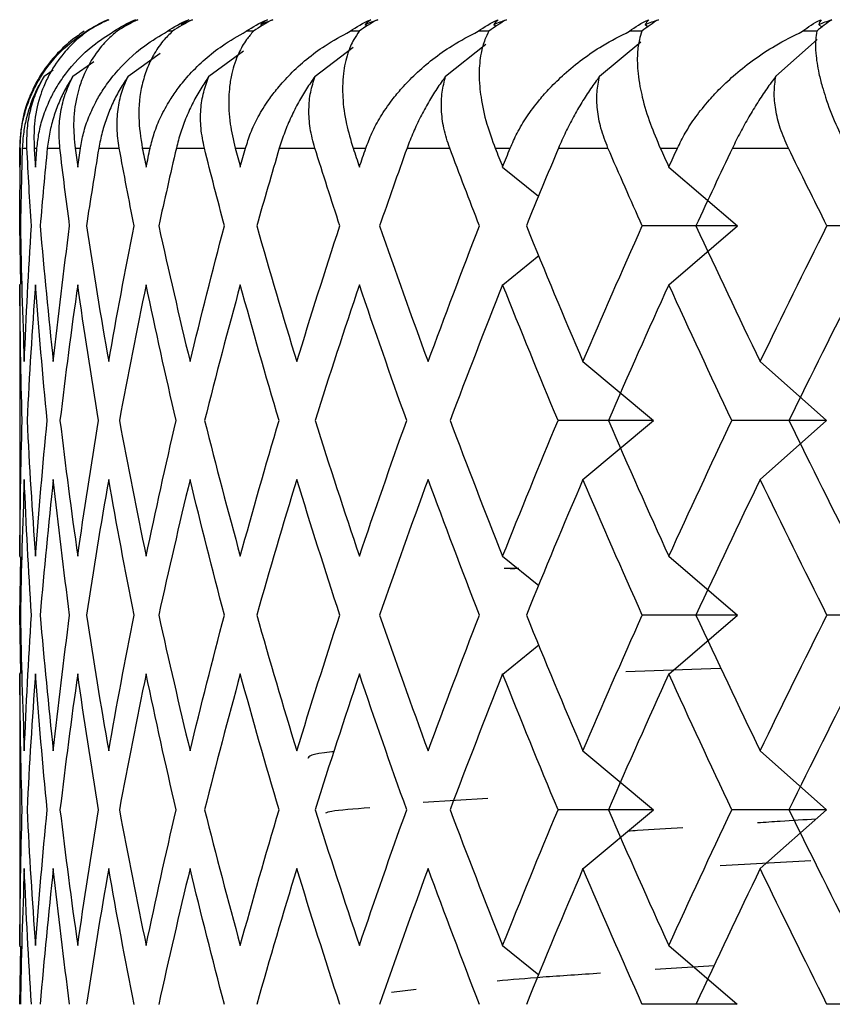
# Paper-space layout '_Bottom' of a CAD drawing. Units: millimetres. Extents: x -24 to 608, y 0 to 97.
# Drawn here: x 573 to 576, y 15 to 19 of the extents above; entities that cross this region are included whole.
import ezdxf

# ---------------------------------------------------------------- set-up
doc = ezdxf.new("R2010")
doc.units = ezdxf.units.MM

psp = doc.layouts.new('_Bottom')

# ---------------------------------------------------------------- linework, layer by layer
at = {"color": 7, "linetype": 'Continuous', "lineweight": 25}
for p, q in [((573.8602, 18.9414), (573.8655, 18.9375)), ((574.2331, 18.9414), (574.2397, 18.9364)), ((574.6916, 18.9414), (574.6997, 18.935)), ((575.2325, 18.9414), (575.242, 18.9334)), ((575.8514, 18.9414), (575.8623, 18.9317)), ((573.5453, 18.917), (573.5269, 18.917)), ((573.8339, 18.917), (573.8086, 18.917)), ((574.52, 18.7565), (574.6639, 18.8706)), ((575.0694, 18.7565), (575.217, 18.8796)), ((575.6982, 18.7565), (575.8459, 18.8876)), ((573.3866, 18.7565), (573.5007, 18.8384)), ((573.6754, 18.7565), (573.7983, 18.8469)), ((574.0541, 18.7565), (574.1901, 18.8599)), ((573.1901, 18.7565), (573.2647, 18.8092)), ((573.0872, 18.7565), (573.1194, 18.7791)), ((573.0515, 18.5), (573.0615, 18.5)), ((573.1976, 18.5), (573.2168, 18.5)), ((573.4374, 18.5), (573.4656, 18.5)), ((573.559, 18.5), (573.6591, 18.5)), ((573.7689, 18.5), (573.8059, 18.5)), ((573.9265, 18.5), (574.0532, 18.5)), ((574.1898, 18.5), (574.2353, 18.5)), ((574.3822, 18.5), (574.5345, 18.5)), ((574.6967, 18.5), (574.7504, 18.5)), ((574.9225, 18.5), (575.0992, 18.5)), ((575.2859, 18.5), (575.3473, 18.5)), ((575.5433, 18.5), (575.7431, 18.5)), ((574.7234, 18.4326), (574.8517, 18.3284)), ((575.3165, 18.4326), (575.5609, 18.2225)), ((573.0036, 18.0146), (573.0002, 18.2225)), ((575.3165, 18.0124), (575.5609, 18.2225)), ((574.7235, 18.0124), (574.8521, 18.1168)), ((573, 18.015), (573, 17.0403)), ((575.01, 17.7382), (575.2617, 17.5282)), ((575.6423, 17.7382), (575.8789, 17.5281)), ((575.0101, 17.3179), (575.2619, 17.528)), ((575.6425, 17.3179), (575.8791, 17.528)), ((573.0002, 16.8336), (573.0036, 17.0417)), ((574.7234, 17.0438), (574.8521, 16.9394)), ((575.3165, 17.0438), (575.5609, 16.8338)), ((574.7817, 17), (574.729, 17)), ((574.7497, 17), (574.7669, 17)), ((573.0036, 16.6256), (573.0002, 16.8336)), ((575.3167, 16.6234), (575.5611, 16.8335)), ((574.7236, 16.6234), (574.8521, 16.7278)), ((573, 16.628), (573, 15.6504)), ((575.1628, 16.6319), (575.5, 16.6446)), ((575.01, 16.3494), (575.2617, 16.1393)), ((575.6423, 16.3494), (575.8789, 16.1393)), ((574.4393, 16.1656), (574.6706, 16.1804)), ((575.0102, 15.929), (575.2619, 16.139)), ((575.6426, 15.929), (575.8792, 16.139)), ((575.8233, 15.957), (575.5, 15.9394)), ((573.0002, 15.4448), (573.0036, 15.6528)), ((574.7234, 15.655), (574.8521, 15.5505)), ((575.3164, 15.655), (575.5608, 15.4449)), ((575.4782, 15.5823), (575.268, 15.5689)), ((574.4149, 15.498), (574.3264, 15.4867))]:
    psp.add_line(p, q, dxfattribs=at)
at = {"color": 7, "linetype": 'Continuous', "lineweight": 25, "flags": 128}
for points in [[(573.0001, 18.5), (573.0001, 18.5), (573.0002, 18.5), (573.0003, 18.5), (573.0004, 18.5), (573.0005, 18.5), (573.0006, 18.5), (573.0007, 18.5), (573.0009, 18.5)], [(573.0092, 18.5), (573.0108, 18.5), (573.0126, 18.5), (573.0145, 18.5), (573.0165, 18.5), (573.0187, 18.5), (573.0209, 18.5), (573.0234, 18.5), (573.0259, 18.5)], [(573.0985, 18.5), (573.1037, 18.5), (573.109, 18.5), (573.1144, 18.5), (573.12, 18.5), (573.1256, 18.5), (573.1314, 18.5), (573.1374, 18.5), (573.1435, 18.5)], [(573.2823, 18.5), (573.2909, 18.5), (573.2997, 18.5), (573.3086, 18.5), (573.3176, 18.5), (573.3268, 18.5), (573.3361, 18.5), (573.3455, 18.5), (573.3551, 18.5)]]:
    psp.add_lwpolyline(points, dxfattribs=at)
at = {"color": 7, "linetype": 'Continuous', "lineweight": 25}
for points in [[(573.2382, 18.917), (573.2618, 18.9326), (573.2873, 18.9465), (573.3145, 18.9583)], [(573.3178, 18.9583), (573.2908, 18.9463), (573.2656, 18.9324), (573.2425, 18.917)], [(573.2813, 18.9414), (573.2931, 18.9474), (573.3053, 18.953), (573.3178, 18.9583)], [(573.3145, 18.9583), (573.3031, 18.9531), (573.292, 18.9474), (573.2813, 18.9414)], [(573.3363, 18.917), (573.3597, 18.9326), (573.3853, 18.9465), (573.4127, 18.9583)], [(573.4215, 18.9583), (573.3952, 18.9463), (573.3705, 18.9324), (573.3476, 18.917)], [(573.3825, 18.9414), (573.3952, 18.9474), (573.4082, 18.953), (573.4215, 18.9583)], [(573.4127, 18.9583), (573.4023, 18.9531), (573.3923, 18.9474), (573.3825, 18.9414)], [(573.5269, 18.917), (573.55, 18.9326), (573.5754, 18.9465), (573.603, 18.9583)], [(573.6171, 18.9583), (573.5918, 18.9463), (573.5677, 18.9324), (573.5453, 18.917)], [(573.576, 18.9414), (573.5894, 18.9474), (573.6031, 18.953), (573.6171, 18.9583)], [(573.603, 18.9583), (573.5937, 18.9531), (573.5847, 18.9475), (573.576, 18.9414)], [(573.8086, 18.917), (573.8313, 18.9326), (573.8564, 18.9465), (573.8837, 18.9583)], [(573.9032, 18.9583), (573.879, 18.9463), (573.8558, 18.9324), (573.8339, 18.917)], [(573.8602, 18.9414), (573.8743, 18.9474), (573.8886, 18.953), (573.9032, 18.9583)], [(573.8837, 18.9583), (573.8755, 18.9531), (573.8677, 18.9474), (573.8602, 18.9414)], [(574.1794, 18.917), (574.2013, 18.9325), (574.2259, 18.9465), (574.2529, 18.9583)], [(574.2776, 18.9583), (574.2546, 18.9463), (574.2324, 18.9324), (574.2113, 18.917)], [(574.2331, 18.9414), (574.2476, 18.9474), (574.2625, 18.953), (574.2776, 18.9583)], [(574.2529, 18.9583), (574.2459, 18.9531), (574.2393, 18.9474), (574.2331, 18.9414)], [(574.6362, 18.917), (574.6574, 18.9325), (574.6812, 18.9465), (574.7077, 18.9583)], [(574.7373, 18.9583), (574.7158, 18.9463), (574.6948, 18.9323), (574.6747, 18.917)], [(574.6916, 18.9414), (574.7066, 18.9474), (574.7219, 18.953), (574.7373, 18.9583)], [(574.7077, 18.9583), (574.702, 18.9531), (574.6966, 18.9474), (574.6916, 18.9414)], [(575.1758, 18.917), (575.196, 18.9325), (575.2189, 18.9465), (575.2446, 18.9583)], [(575.279, 18.9583), (575.2591, 18.9463), (575.2395, 18.9323), (575.2204, 18.917)], [(575.2325, 18.9414), (575.2478, 18.9474), (575.2633, 18.953), (575.279, 18.9583)], [(575.2446, 18.9583), (575.2402, 18.953), (575.2361, 18.9474), (575.2325, 18.9414)], [(575.7939, 18.917), (575.8129, 18.9325), (575.8348, 18.9465), (575.8595, 18.9582)], [(575.8984, 18.9582), (575.8803, 18.9463), (575.8622, 18.9323), (575.8443, 18.917)], [(575.8514, 18.9414), (575.8669, 18.9474), (575.8826, 18.953), (575.8984, 18.9582)], [(575.8595, 18.9582), (575.8565, 18.953), (575.8538, 18.9474), (575.8514, 18.9414)], [(574.2113, 18.917), (574.2007, 18.917), (574.19, 18.917), (574.1794, 18.917)], [(574.6747, 18.917), (574.6619, 18.917), (574.649, 18.917), (574.6362, 18.917)], [(575.2204, 18.917), (575.2055, 18.917), (575.1907, 18.917), (575.1758, 18.917)], [(573.0001, 18.5), (573.0001, 18.4775), (573.0002, 18.4551), (573.0004, 18.4326)], [(573.0002, 18.2225), (573.0006, 18.315), (573.0016, 18.4075), (573.0033, 18.5)], [(573.0004, 18.4326), (573.0005, 18.4551), (573.0007, 18.4775), (573.0009, 18.5)], [(573.0092, 18.5), (573.0064, 18.4075), (573.0043, 18.315), (573.0027, 18.2225)], [(573.0418, 18.2225), (573.0359, 18.315), (573.0306, 18.4075), (573.0259, 18.5)], [(573.0515, 18.5), (573.0531, 18.4775), (573.0547, 18.4551), (573.0564, 18.4326)], [(573.0564, 18.4326), (573.0581, 18.4551), (573.0598, 18.4775), (573.0615, 18.5)], [(573.0985, 18.5), (573.0894, 18.4075), (573.081, 18.315), (573.0731, 18.2225)], [(573.1783, 18.2225), (573.166, 18.315), (573.1544, 18.4075), (573.1435, 18.5)], [(573.1976, 18.5), (573.2007, 18.4775), (573.2039, 18.4551), (573.2071, 18.4326)], [(573.2071, 18.4326), (573.2103, 18.4551), (573.2135, 18.4775), (573.2168, 18.5)], [(573.2823, 18.5), (573.2669, 18.4075), (573.2522, 18.315), (573.2381, 18.2225)], [(573.4085, 18.2225), (573.3901, 18.315), (573.3723, 18.4075), (573.3551, 18.5)], [(573.4374, 18.5), (573.442, 18.4775), (573.4467, 18.4551), (573.4514, 18.4326)], [(573.4514, 18.4326), (573.4561, 18.4551), (573.4608, 18.4775), (573.4656, 18.5)], [(573.559, 18.5), (573.5375, 18.4075), (573.5166, 18.315), (573.4963, 18.2225)], [(573.7307, 18.2225), (573.7062, 18.315), (573.6824, 18.4075), (573.6591, 18.5)], [(573.7689, 18.5), (573.775, 18.4775), (573.7812, 18.4551), (573.7873, 18.4326)], [(573.7873, 18.4326), (573.7935, 18.4551), (573.7997, 18.4775), (573.8059, 18.5)], [(573.9265, 18.5), (573.8991, 18.4075), (573.8722, 18.315), (573.846, 18.2225)], [(574.1425, 18.2225), (574.1122, 18.315), (574.0824, 18.4075), (574.0532, 18.5)], [(574.1898, 18.5), (574.1973, 18.4775), (574.2049, 18.4551), (574.2124, 18.4326)], [(574.2124, 18.4326), (574.22, 18.4551), (574.2276, 18.4775), (574.2353, 18.5)], [(574.3822, 18.5), (574.349, 18.4075), (574.3164, 18.315), (574.2843, 18.2225)], [(574.6408, 18.2225), (574.6048, 18.315), (574.5694, 18.4075), (574.5345, 18.5)], [(574.6967, 18.5), (574.7056, 18.4775), (574.7145, 18.4551), (574.7234, 18.4326)], [(574.7234, 18.4326), (574.7324, 18.4551), (574.7414, 18.4775), (574.7504, 18.5)], [(574.9225, 18.5), (574.8838, 18.4075), (574.8456, 18.315), (574.808, 18.2225)], [(575.2217, 18.2225), (575.1803, 18.315), (575.1395, 18.4075), (575.0992, 18.5)], [(575.2859, 18.5), (575.296, 18.4775), (575.3062, 18.4551), (575.3165, 18.4326)], [(575.3165, 18.4326), (575.3267, 18.4551), (575.337, 18.4775), (575.3473, 18.5)], [(575.5433, 18.5), (575.4993, 18.4075), (575.4559, 18.315), (575.413, 18.2225)], [(575.8808, 18.2225), (575.8344, 18.315), (575.7885, 18.4075), (575.7431, 18.5)], [(573.0027, 18.2225), (573.0054, 18.0611), (573.01, 17.8996), (573.0165, 17.7382)], [(573.0165, 17.7382), (573.023, 17.8996), (573.0315, 18.0611), (573.0418, 18.2225)], [(573.0731, 18.2225), (573.0868, 18.0611), (573.1024, 17.8996), (573.12, 17.7381)], [(573.12, 17.7381), (573.1375, 17.8996), (573.1569, 18.0611), (573.1783, 18.2225)], [(573.2381, 18.2225), (573.2627, 18.0611), (573.2892, 17.8996), (573.3176, 17.7381)], [(573.3176, 17.7381), (573.346, 17.8996), (573.3763, 18.0611), (573.4085, 18.2225)], [(573.4963, 18.2225), (573.5317, 18.0611), (573.569, 17.8996), (573.608, 17.7381)], [(573.608, 17.7381), (573.6471, 17.8996), (573.688, 18.0611), (573.7307, 18.2225)], [(573.846, 18.2225), (573.8918, 18.0611), (573.9395, 17.8996), (573.9889, 17.7381)], [(573.9889, 17.7381), (574.0384, 17.8996), (574.0896, 18.0611), (574.1425, 18.2225)], [(574.2843, 18.2225), (574.3403, 18.0611), (574.398, 17.8996), (574.4574, 17.7381)], [(574.4574, 17.7381), (574.5169, 17.8996), (574.578, 18.0611), (574.6408, 18.2225)], [(574.808, 18.2225), (574.8737, 18.0611), (574.941, 17.8996), (575.01, 17.7381)], [(575.01, 17.7381), (575.0789, 17.8996), (575.1495, 18.0611), (575.2217, 18.2225)], [(575.5609, 18.2225), (575.4483, 18.2226), (575.3352, 18.2226), (575.2217, 18.2226)], [(575.413, 18.2225), (575.4879, 18.0611), (575.5644, 17.8996), (575.6424, 17.7381)], [(575.6424, 17.7381), (575.7203, 17.8996), (575.7998, 18.0611), (575.8808, 18.2225)], [(576.2153, 18.2225), (576.1044, 18.2226), (575.9929, 18.2226), (575.8808, 18.2226)], [(573.0091, 17.5281), (573.0043, 17.6896), (573.0014, 17.851), (573.0004, 18.0125)], [(573.0564, 18.0125), (573.0444, 17.851), (573.0342, 17.6895), (573.0261, 17.5281)], [(573.0982, 17.5281), (573.0824, 17.6895), (573.0684, 17.851), (573.0564, 18.0125)], [(573.2071, 18.0125), (573.1841, 17.851), (573.163, 17.6895), (573.1438, 17.5281)], [(573.2817, 17.5281), (573.255, 17.6895), (573.2301, 17.851), (573.2071, 18.0125)], [(573.4514, 18.0125), (573.4176, 17.851), (573.3857, 17.6895), (573.3556, 17.5281)], [(573.5582, 17.5281), (573.5208, 17.6895), (573.4851, 17.851), (573.4514, 18.0125)], [(573.7873, 18.0125), (573.743, 17.851), (573.7005, 17.6895), (573.6599, 17.5281)], [(573.9256, 17.5281), (573.8777, 17.6895), (573.8316, 17.851), (573.7873, 18.0125)], [(574.2124, 18.0125), (574.158, 17.851), (574.1052, 17.6895), (574.0542, 17.5281)], [(574.3811, 17.5281), (574.3231, 17.6895), (574.2669, 17.851), (574.2124, 18.0125)], [(574.7234, 18.0125), (574.6592, 17.851), (574.5966, 17.6895), (574.5357, 17.5281)], [(574.9212, 17.5281), (574.8536, 17.6895), (574.7877, 17.851), (574.7234, 18.0125)], [(575.3165, 18.0125), (575.2429, 17.851), (575.171, 17.6895), (575.1006, 17.5281)], [(575.5418, 17.5281), (575.4651, 17.6895), (575.39, 17.851), (575.3165, 18.0125)], [(575.987, 18.0125), (575.9047, 17.851), (575.8239, 17.6895), (575.7447, 17.5281)], [(573.0004, 17.0437), (573.0014, 17.2052), (573.0043, 17.3666), (573.0091, 17.5281)], [(573.0261, 17.5281), (573.0342, 17.3666), (573.0444, 17.2052), (573.0564, 17.0437)], [(573.0564, 17.0437), (573.0684, 17.2052), (573.0824, 17.3666), (573.0982, 17.5281)], [(573.1438, 17.5281), (573.163, 17.3666), (573.1841, 17.2052), (573.2071, 17.0437)], [(573.2071, 17.0437), (573.2301, 17.2052), (573.255, 17.3666), (573.2817, 17.5281)], [(573.3556, 17.5281), (573.3857, 17.3666), (573.4176, 17.2052), (573.4514, 17.0437)], [(573.4514, 17.0437), (573.4851, 17.2052), (573.5208, 17.3666), (573.5582, 17.5281)], [(573.6599, 17.5281), (573.7005, 17.3666), (573.743, 17.2052), (573.7873, 17.0437)], [(573.7873, 17.0437), (573.8316, 17.2052), (573.8777, 17.3666), (573.9256, 17.5281)], [(574.0542, 17.5281), (574.1052, 17.3666), (574.158, 17.2052), (574.2124, 17.0437)], [(574.2124, 17.0437), (574.2669, 17.2052), (574.3231, 17.3666), (574.3811, 17.5281)], [(574.5357, 17.5281), (574.5966, 17.3666), (574.6592, 17.2052), (574.7234, 17.0437)], [(574.7234, 17.0437), (574.7877, 17.2052), (574.8536, 17.3666), (574.9212, 17.5281)], [(575.2617, 17.5282), (575.1486, 17.5282), (575.0351, 17.5282), (574.9212, 17.5282)], [(575.1006, 17.5281), (575.171, 17.3666), (575.2429, 17.2052), (575.3165, 17.0437)], [(575.3165, 17.0437), (575.39, 17.2052), (575.4651, 17.3666), (575.5418, 17.5281)], [(575.8789, 17.5281), (575.7671, 17.5282), (575.6547, 17.5282), (575.5417, 17.5282)], [(575.7447, 17.5281), (575.8239, 17.3666), (575.9047, 17.2052), (575.987, 17.0437)], [(573.0165, 17.318), (573.01, 17.1566), (573.0054, 16.9951), (573.0027, 16.8336)], [(573.0418, 16.8336), (573.0315, 16.9951), (573.023, 17.1566), (573.0165, 17.318)], [(573.12, 17.318), (573.1024, 17.1566), (573.0868, 16.9951), (573.0731, 16.8336)], [(573.1783, 16.8336), (573.1569, 16.9951), (573.1375, 17.1566), (573.12, 17.318)], [(573.3176, 17.318), (573.2892, 17.1566), (573.2627, 16.9951), (573.2381, 16.8336)], [(573.4085, 16.8336), (573.3763, 16.9951), (573.346, 17.1566), (573.3176, 17.318)], [(573.608, 17.318), (573.569, 17.1566), (573.5317, 16.9951), (573.4963, 16.8336)], [(573.7307, 16.8336), (573.688, 16.9951), (573.6471, 17.1566), (573.608, 17.318)], [(573.9889, 17.318), (573.9395, 17.1566), (573.8918, 16.9951), (573.846, 16.8336)], [(574.1425, 16.8336), (574.0896, 16.9951), (574.0384, 17.1566), (573.9889, 17.318)], [(574.4574, 17.318), (574.398, 17.1566), (574.3403, 16.9951), (574.2843, 16.8336)], [(574.6408, 16.8336), (574.578, 16.9951), (574.5169, 17.1566), (574.4574, 17.318)], [(575.01, 17.318), (574.941, 17.1566), (574.8737, 16.9951), (574.808, 16.8336)], [(575.2217, 16.8336), (575.1495, 16.9951), (575.0789, 17.1566), (575.01, 17.318)], [(575.6424, 17.318), (575.5644, 17.1566), (575.4879, 16.9951), (575.413, 16.8336)], [(575.8808, 16.8336), (575.7998, 16.9951), (575.7203, 17.1566), (575.6424, 17.318)], [(573.0027, 16.8336), (573.0054, 16.6722), (573.01, 16.5107), (573.0165, 16.3493)], [(573.0165, 16.3493), (573.023, 16.5107), (573.0315, 16.6722), (573.0418, 16.8336)], [(573.0731, 16.8336), (573.0868, 16.6722), (573.1024, 16.5107), (573.12, 16.3493)], [(573.12, 16.3493), (573.1375, 16.5107), (573.1569, 16.6722), (573.1783, 16.8336)], [(573.2381, 16.8336), (573.2627, 16.6722), (573.2892, 16.5107), (573.3176, 16.3493)], [(573.3176, 16.3493), (573.346, 16.5107), (573.3763, 16.6722), (573.4085, 16.8336)], [(573.4963, 16.8336), (573.5317, 16.6722), (573.569, 16.5107), (573.608, 16.3493)], [(573.608, 16.3493), (573.6471, 16.5107), (573.688, 16.6722), (573.7307, 16.8336)], [(573.846, 16.8336), (573.8918, 16.6722), (573.9395, 16.5107), (573.9889, 16.3493)], [(573.9889, 16.3493), (574.0384, 16.5107), (574.0896, 16.6722), (574.1425, 16.8336)], [(574.2843, 16.8336), (574.3403, 16.6722), (574.398, 16.5107), (574.4574, 16.3493)], [(574.4574, 16.3493), (574.5169, 16.5107), (574.578, 16.6722), (574.6408, 16.8336)], [(574.808, 16.8336), (574.8737, 16.6722), (574.941, 16.5107), (575.01, 16.3492)], [(575.01, 16.3492), (575.0789, 16.5107), (575.1495, 16.6722), (575.2217, 16.8336)], [(575.5609, 16.8338), (575.4483, 16.8338), (575.3352, 16.8338), (575.2217, 16.8338)], [(575.413, 16.8336), (575.4879, 16.6722), (575.5644, 16.5107), (575.6424, 16.3492)], [(575.6424, 16.3492), (575.7203, 16.5107), (575.7998, 16.6722), (575.8808, 16.8336)], [(576.2153, 16.8338), (576.1044, 16.8338), (575.9928, 16.8338), (575.8808, 16.8338)], [(573.0091, 16.1392), (573.0043, 16.3007), (573.0014, 16.4621), (573.0004, 16.6236)], [(573.0564, 16.6236), (573.0444, 16.4621), (573.0342, 16.3007), (573.0261, 16.1392)], [(573.0982, 16.1392), (573.0824, 16.3007), (573.0684, 16.4621), (573.0564, 16.6236)], [(573.2071, 16.6236), (573.1841, 16.4621), (573.163, 16.3007), (573.1438, 16.1392)], [(573.2817, 16.1392), (573.255, 16.3007), (573.2301, 16.4621), (573.2071, 16.6236)], [(573.4514, 16.6236), (573.4176, 16.4621), (573.3857, 16.3007), (573.3556, 16.1392)], [(573.5582, 16.1392), (573.5208, 16.3007), (573.4851, 16.4621), (573.4514, 16.6236)], [(573.7873, 16.6236), (573.743, 16.4621), (573.7005, 16.3007), (573.6599, 16.1392)], [(573.9256, 16.1392), (573.8777, 16.3007), (573.8316, 16.4621), (573.7873, 16.6236)], [(574.2124, 16.6236), (574.158, 16.4621), (574.1052, 16.3007), (574.0542, 16.1392)], [(574.3811, 16.1392), (574.3231, 16.3007), (574.2669, 16.4621), (574.2124, 16.6236)], [(574.7234, 16.6236), (574.6592, 16.4621), (574.5966, 16.3006), (574.5357, 16.1392)], [(574.9212, 16.1392), (574.8536, 16.3006), (574.7877, 16.4621), (574.7234, 16.6236)], [(575.3165, 16.6236), (575.2429, 16.4621), (575.171, 16.3006), (575.1006, 16.1392)], [(575.5418, 16.1392), (575.4651, 16.3006), (575.39, 16.4621), (575.3165, 16.6236)], [(575.987, 16.6236), (575.9047, 16.4621), (575.8239, 16.3006), (575.7447, 16.1392)], [(573.0004, 15.6548), (573.0014, 15.8163), (573.0043, 15.9777), (573.0091, 16.1392)], [(573.0261, 16.1392), (573.0342, 15.9777), (573.0444, 15.8163), (573.0564, 15.6548)], [(573.0564, 15.6548), (573.0684, 15.8163), (573.0824, 15.9777), (573.0982, 16.1392)], [(573.1438, 16.1392), (573.163, 15.9777), (573.1841, 15.8163), (573.2071, 15.6548)], [(573.2071, 15.6548), (573.2301, 15.8163), (573.255, 15.9777), (573.2817, 16.1392)], [(573.3556, 16.1392), (573.3857, 15.9777), (573.4176, 15.8163), (573.4514, 15.6548)], [(573.4514, 15.6548), (573.4851, 15.8163), (573.5208, 15.9777), (573.5582, 16.1392)], [(573.6599, 16.1392), (573.7005, 15.9777), (573.743, 15.8163), (573.7873, 15.6548)], [(573.7873, 15.6548), (573.8316, 15.8163), (573.8777, 15.9777), (573.9256, 16.1392)], [(574.0542, 16.1392), (574.1052, 15.9777), (574.158, 15.8163), (574.2124, 15.6548)], [(574.2124, 15.6548), (574.2669, 15.8163), (574.3231, 15.9777), (574.3811, 16.1392)], [(574.5357, 16.1392), (574.5966, 15.9777), (574.6592, 15.8163), (574.7234, 15.6548)], [(574.7234, 15.6548), (574.7877, 15.8163), (574.8536, 15.9777), (574.9212, 16.1392)], [(575.2617, 16.1393), (575.1486, 16.1393), (575.0351, 16.1393), (574.9212, 16.1394)], [(575.1006, 16.1392), (575.171, 15.9777), (575.2429, 15.8163), (575.3165, 15.6548)], [(575.3165, 15.6548), (575.39, 15.8163), (575.4651, 15.9777), (575.5418, 16.1392)], [(575.8789, 16.1393), (575.767, 16.1393), (575.6546, 16.1393), (575.5417, 16.1394)], [(575.7447, 16.1392), (575.8239, 15.9777), (575.9047, 15.8163), (575.987, 15.6548)], [(573.0165, 15.9291), (573.01, 15.7677), (573.0054, 15.6062), (573.0027, 15.4448)], [(573.0418, 15.4448), (573.0315, 15.6062), (573.023, 15.7677), (573.0165, 15.9291)], [(573.12, 15.9291), (573.1024, 15.7677), (573.0868, 15.6062), (573.0731, 15.4448)], [(573.1783, 15.4448), (573.1569, 15.6062), (573.1375, 15.7677), (573.12, 15.9291)], [(573.3176, 15.9291), (573.2892, 15.7677), (573.2627, 15.6062), (573.2381, 15.4448)], [(573.4085, 15.4447), (573.3763, 15.6062), (573.346, 15.7677), (573.3176, 15.9291)], [(573.608, 15.9291), (573.569, 15.7677), (573.5317, 15.6062), (573.4963, 15.4447)], [(573.7307, 15.4447), (573.688, 15.6062), (573.6471, 15.7677), (573.608, 15.9291)], [(573.9889, 15.9291), (573.9395, 15.7677), (573.8918, 15.6062), (573.846, 15.4447)], [(574.1425, 15.4447), (574.0896, 15.6062), (574.0384, 15.7677), (573.9889, 15.9291)], [(574.4574, 15.9291), (574.398, 15.7677), (574.3403, 15.6062), (574.2843, 15.4447)], [(574.6408, 15.4447), (574.578, 15.6062), (574.5169, 15.7677), (574.4574, 15.9291)], [(575.01, 15.9291), (574.941, 15.7677), (574.8737, 15.6062), (574.808, 15.4447)], [(575.2217, 15.4447), (575.1495, 15.6062), (575.0789, 15.7677), (575.01, 15.9291)], [(575.6424, 15.9291), (575.5644, 15.7677), (575.4879, 15.6062), (575.413, 15.4447)], [(575.8808, 15.4447), (575.7998, 15.6062), (575.7203, 15.7677), (575.6424, 15.9291)], [(575.5608, 15.4449), (575.4483, 15.4449), (575.3352, 15.4449), (575.2217, 15.4449)], [(576.2153, 15.4449), (576.1043, 15.4449), (575.9928, 15.4449), (575.8808, 15.4449)]]:
    psp.add_open_spline(points, degree=3, dxfattribs=at)
for points, knots in [([(573.2306, 18.917), (573.2163, 18.9073), (573.1818, 18.8837), (573.1288, 18.8345), (573.0838, 18.7776), (573.0529, 18.7235), (573.0266, 18.6649), (573.0047, 18.5926), (573.0015, 18.529), (573.0001, 18.5)], [0, 0, 0, 0, 0.101803, 0.247092, 0.436062, 0.544584, 0.631036, 0.83133, 1, 1, 1, 1]), ([(573.0009, 18.5), (573.0017, 18.5179), (573.0033, 18.556), (573.0143, 18.6136), (573.0311, 18.667), (573.0538, 18.7178), (573.0932, 18.786), (573.1531, 18.8572), (573.2146, 18.9004), (573.2382, 18.917)], [0, 0, 0, 0, 0.103676, 0.219753, 0.348268, 0.44183, 0.559473, 0.830427, 1, 1, 1, 1]), ([(573.2425, 18.917), (573.2295, 18.9073), (573.1982, 18.8837), (573.151, 18.8345), (573.1121, 18.7776), (573.0863, 18.7235), (573.0654, 18.6649), (573.0495, 18.5926), (573.0509, 18.529), (573.0515, 18.5)], [0, 0, 0, 0, 0.101803, 0.247092, 0.436062, 0.544584, 0.631036, 0.83133, 1, 1, 1, 1]), ([(573.0615, 18.5), (573.0635, 18.5179), (573.0678, 18.556), (573.0832, 18.6136), (573.1043, 18.667), (573.1313, 18.7178), (573.1769, 18.7859), (573.2438, 18.8572), (573.3106, 18.9004), (573.3363, 18.917)], [0, 0, 0, 0, 0.103676, 0.219753, 0.348268, 0.44183, 0.559473, 0.830427, 1, 1, 1, 1]), ([(573.3476, 18.917), (573.3361, 18.9073), (573.3083, 18.8836), (573.2673, 18.8345), (573.2346, 18.7776), (573.2143, 18.7235), (573.1988, 18.6649), (573.1891, 18.5926), (573.1949, 18.529), (573.1976, 18.5)], [0, 0, 0, 0, 0.101803, 0.247092, 0.436062, 0.544584, 0.631036, 0.83133, 1, 1, 1, 1]), ([(573.2168, 18.5), (573.2201, 18.5179), (573.2269, 18.556), (573.2466, 18.6136), (573.2719, 18.667), (573.303, 18.7178), (573.3545, 18.7859), (573.4279, 18.8572), (573.4994, 18.9004), (573.5269, 18.917)], [0, 0, 0, 0, 0.103676, 0.219753, 0.348268, 0.44183, 0.559473, 0.830427, 1, 1, 1, 1]), ([(573.5453, 18.917), (573.5336, 18.9055), (573.5077, 18.88), (573.4774, 18.8345), (573.4526, 18.7823), (573.431, 18.7102), (573.4198, 18.6177), (573.4319, 18.537), (573.4374, 18.5)], [0, 0, 0, 0, 0.119523, 0.264172, 0.396853, 0.529965, 0.784678, 1, 1, 1, 1]), ([(573.4656, 18.5), (573.47, 18.5179), (573.4795, 18.556), (573.5032, 18.6136), (573.5325, 18.667), (573.5675, 18.7178), (573.6244, 18.7859), (573.7039, 18.8572), (573.7795, 18.9004), (573.8086, 18.917)], [0, 0, 0, 0, 0.103676, 0.219753, 0.348268, 0.44183, 0.559473, 0.830427, 1, 1, 1, 1]), ([(573.8339, 18.917), (573.8255, 18.9072), (573.8052, 18.8836), (573.7775, 18.8345), (573.7581, 18.7776), (573.749, 18.7235), (573.7447, 18.6648), (573.7475, 18.5925), (573.7622, 18.529), (573.7689, 18.5)], [0, 0, 0, 0, 0.101803, 0.247092, 0.436062, 0.544584, 0.631036, 0.83133, 1, 1, 1, 1]), ([(573.8059, 18.5), (573.8116, 18.5179), (573.8235, 18.556), (573.8512, 18.6136), (573.8841, 18.667), (573.9229, 18.7178), (573.9847, 18.7859), (574.0696, 18.8572), (574.1488, 18.9004), (574.1794, 18.917)], [0, 0, 0, 0, 0.1036757, 0.2197527, 0.3482681, 0.4418304, 0.5594725, 0.8304268, 1, 1, 1, 1]), ([(574.2113, 18.917), (574.2046, 18.9072), (574.1883, 18.8836), (574.1676, 18.8345), (574.1551, 18.7775), (574.1517, 18.7235), (574.1531, 18.6648), (574.1621, 18.5925), (574.1811, 18.529), (574.1898, 18.5)], [0, 0, 0, 0, 0.101803, 0.247092, 0.436062, 0.544584, 0.631036, 0.83133, 1, 1, 1, 1]), ([(574.2353, 18.5), (574.2421, 18.5179), (574.2564, 18.556), (574.2878, 18.6136), (574.3242, 18.667), (574.3663, 18.7178), (574.4327, 18.7859), (574.5223, 18.8572), (574.6046, 18.9004), (574.6362, 18.917)], [0, 0, 0, 0, 0.103676, 0.219753, 0.348268, 0.44183, 0.559472, 0.830427, 1, 1, 1, 1]), ([(574.6747, 18.917), (574.6696, 18.9072), (574.6575, 18.8836), (574.6439, 18.8345), (574.6384, 18.7775), (574.6407, 18.7235), (574.6478, 18.6648), (574.663, 18.5925), (574.6861, 18.529), (574.6967, 18.5)], [0, 0, 0, 0, 0.101803, 0.247092, 0.436062, 0.544584, 0.631036, 0.83133, 1, 1, 1, 1]), ([(574.7504, 18.5), (574.7582, 18.5179), (574.7749, 18.556), (574.8097, 18.6136), (574.8494, 18.667), (574.8945, 18.7178), (574.9649, 18.7859), (575.0586, 18.8572), (575.1432, 18.9004), (575.1758, 18.917)], [0, 0, 0, 0, 0.103676, 0.219753, 0.348268, 0.44183, 0.559472, 0.830427, 1, 1, 1, 1]), ([(575.2204, 18.917), (575.2171, 18.9072), (575.2092, 18.8836), (575.2028, 18.8345), (575.2043, 18.7775), (575.2124, 18.7235), (575.2251, 18.6648), (575.2464, 18.5925), (575.2735, 18.529), (575.2859, 18.5)], [0, 0, 0, 0, 0.101803, 0.247092, 0.436062, 0.544584, 0.631036, 0.83133, 1, 1, 1, 1]), ([(575.3473, 18.5), (575.3562, 18.5179), (575.375, 18.556), (575.413, 18.6136), (575.4556, 18.667), (575.5034, 18.7178), (575.5773, 18.7859), (575.6743, 18.8572), (575.7607, 18.9004), (575.7939, 18.917)], [0, 0, 0, 0, 0.103676, 0.219753, 0.348268, 0.44183, 0.559472, 0.830427, 1, 1, 1, 1]), ([(575.8443, 18.917), (575.84, 18.917), (575.8232, 18.917), (575.8064, 18.917), (575.7939, 18.917)], [0, 0, 0, 0, 0.257525, 1, 1, 1, 1]), ([(575.8443, 18.917), (575.8428, 18.9072), (575.8392, 18.8836), (575.8402, 18.8345), (575.8486, 18.7775), (575.8624, 18.7235), (575.8807, 18.6648), (575.9078, 18.5925), (575.9386, 18.529), (575.9527, 18.5)], [0, 0, 0, 0, 0.101803, 0.2470919, 0.4360625, 0.5445842, 0.6310358, 0.8313296, 1, 1, 1, 1]), ([(573.0872, 18.7565), (573.0786, 18.7416), (573.0607, 18.7109), (573.0401, 18.6623), (573.0239, 18.6104), (573.0127, 18.5555), (573.0104, 18.5189), (573.0092, 18.5)], [0, 0, 0, 0, 0.175088, 0.361886, 0.561216, 0.773743, 1, 1, 1, 1]), ([(573.0259, 18.5), (573.0257, 18.5235), (573.0253, 18.5687), (573.0375, 18.6361), (573.057, 18.6986), (573.0774, 18.7377), (573.0872, 18.7565)], [0, 0, 0, 0, 0.280667, 0.540074, 0.779356, 1, 1, 1, 1]), ([(573.1901, 18.7565), (573.1809, 18.7416), (573.1619, 18.7109), (573.1391, 18.6623), (573.1201, 18.6104), (573.1057, 18.5555), (573.101, 18.5189), (573.0985, 18.5)], [0, 0, 0, 0, 0.1750879, 0.3618863, 0.5612158, 0.7737428, 1, 1, 1, 1]), ([(573.1435, 18.5), (573.1417, 18.5235), (573.1383, 18.5687), (573.1465, 18.6361), (573.1626, 18.6986), (573.1812, 18.7377), (573.1901, 18.7565)], [0, 0, 0, 0, 0.280667, 0.540074, 0.779356, 1, 1, 1, 1]), ([(573.3866, 18.7565), (573.377, 18.7416), (573.357, 18.7109), (573.3321, 18.6623), (573.3105, 18.6104), (573.293, 18.5555), (573.2859, 18.5189), (573.2823, 18.5)], [0, 0, 0, 0, 0.175088, 0.361886, 0.561216, 0.773743, 1, 1, 1, 1]), ([(573.3551, 18.5), (573.3517, 18.5235), (573.3453, 18.5687), (573.3495, 18.6361), (573.3621, 18.6986), (573.3787, 18.7377), (573.3866, 18.7565)], [0, 0, 0, 0, 0.280667, 0.540074, 0.779356, 1, 1, 1, 1]), ([(573.6754, 18.7565), (573.6653, 18.7416), (573.6445, 18.7109), (573.6177, 18.6623), (573.5938, 18.6104), (573.5733, 18.5555), (573.5638, 18.5189), (573.559, 18.5)], [0, 0, 0, 0, 0.175088, 0.361886, 0.561216, 0.773743, 1, 1, 1, 1]), ([(573.6591, 18.5), (573.6542, 18.5235), (573.6449, 18.5687), (573.645, 18.6361), (573.6539, 18.6986), (573.6684, 18.7377), (573.6754, 18.7565)], [0, 0, 0, 0, 0.280667, 0.540074, 0.779356, 1, 1, 1, 1]), ([(574.0541, 18.7565), (574.0437, 18.7416), (574.0223, 18.7109), (573.9938, 18.6623), (573.9676, 18.6104), (573.9443, 18.5555), (573.9326, 18.5189), (573.9265, 18.5)], [0, 0, 0, 0, 0.1750879, 0.3618863, 0.5612158, 0.7737428, 1, 1, 1, 1]), ([(574.0532, 18.5), (574.0469, 18.5235), (574.0347, 18.5687), (574.0307, 18.6361), (574.0359, 18.6986), (574.0482, 18.7377), (574.0541, 18.7565)], [0, 0, 0, 0, 0.280667, 0.540074, 0.779356, 1, 1, 1, 1]), ([(574.52, 18.7565), (574.5093, 18.7416), (574.4873, 18.7109), (574.4574, 18.6623), (574.4292, 18.6104), (574.4033, 18.5555), (574.3894, 18.5189), (574.3822, 18.5)], [0, 0, 0, 0, 0.175088, 0.361886, 0.561216, 0.773743, 1, 1, 1, 1]), ([(574.5345, 18.5), (574.5267, 18.5235), (574.5118, 18.5687), (574.5037, 18.6361), (574.5051, 18.6986), (574.5152, 18.7377), (574.52, 18.7565)], [0, 0, 0, 0, 0.280667, 0.540074, 0.779356, 1, 1, 1, 1]), ([(575.0694, 18.7565), (575.0586, 18.7416), (575.0362, 18.7109), (575.0051, 18.6623), (574.975, 18.6104), (574.9467, 18.5555), (574.9307, 18.5189), (574.9225, 18.5)], [0, 0, 0, 0, 0.175088, 0.361886, 0.561216, 0.773743, 1, 1, 1, 1]), ([(575.0992, 18.5), (575.0901, 18.5235), (575.0725, 18.5687), (575.0604, 18.6361), (575.0581, 18.6986), (575.0657, 18.7377), (575.0694, 18.7565)], [0, 0, 0, 0, 0.280667, 0.540074, 0.779356, 1, 1, 1, 1]), ([(575.6982, 18.7565), (575.6873, 18.7416), (575.6648, 18.7109), (575.6326, 18.6622), (575.601, 18.6104), (575.5704, 18.5555), (575.5525, 18.5189), (575.5433, 18.5)], [0, 0, 0, 0, 0.175088, 0.361886, 0.561216, 0.773743, 1, 1, 1, 1]), ([(575.7431, 18.5), (575.7326, 18.5235), (575.7125, 18.5687), (575.6965, 18.6361), (575.6904, 18.6986), (575.6957, 18.7377), (575.6982, 18.7565)], [0, 0, 0, 0, 0.2806672, 0.5400738, 0.7793557, 1, 1, 1, 1]), ([(574.1219, 16.3464), (574.1193, 16.3461), (574.0339, 16.338), (574.0308, 16.3299), (574.0278, 16.322)], [0, 0, 0, 0, 0.030461, 1, 1, 1, 1]), ([(574.0922, 16.1283), (574.0974, 16.1303), (574.1139, 16.1367), (574.1947, 16.143), (574.25, 16.1474)], [0, 0, 0, 0, 0.315004, 1, 1, 1, 1]), ([(575.8418, 16.1058), (575.7995, 16.103), (575.7316, 16.0985), (575.6599, 16.0939), (575.6328, 16.0922)], [0, 0, 0, 0, 0.62233, 1, 1, 1, 1]), ([(575.3664, 16.0751), (575.3115, 16.0717), (575.2441, 16.0674), (575.1816, 16.0632), (575.1701, 16.0624)], [0, 0, 0, 0, 0.81582, 1, 1, 1, 1]), ([(575.0731, 15.5555), (575.0012, 15.5509), (574.8594, 15.5416), (574.7552, 15.5323), (574.7038, 15.5278)], [0, 0, 0, 0, 0.506788, 1, 1, 1, 1])]:
    psp.add_open_spline(points, degree=3, knots=knots, dxfattribs=at)

doc.saveas('drawing.dxf')
